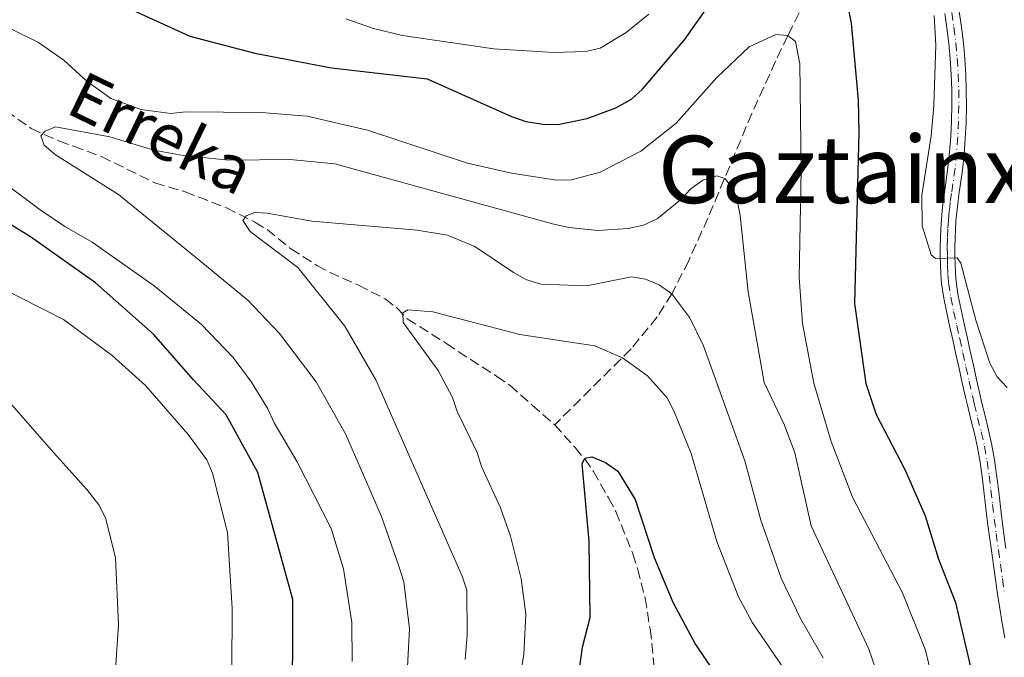
# Model space of a CAD drawing. Units: metres. Extents: x 603373 to 606799, y 4773170 to 4775536.
# Drawn here: x 606242 to 606411, y 4773986 to 4774095 of the extents above; entities that cross this region are included whole.
import ezdxf
from ezdxf.enums import TextEntityAlignment as Align

# ---------------------------------------------------------------- set-up
doc = ezdxf.new("R2010")
doc.units = ezdxf.units.M
doc.header["$MEASUREMENT"] = 0
doc.linetypes.add('DGN Style 3', pattern=[2.435891, 1.739922, -0.695969])
doc.linetypes.add('DGN Style 4', pattern=[2.785615, 1.391938, -0.695969, 0.00174, -0.695969])
for name, color, linetype, lineweight in [('Barranco lineal', 142, 'DGN Style 3', 13), ('Curva de nivel directora', 30, 'Continuous', 30), ('Curva de nivel intermedia', 30, 'Continuous', 0), ('Eje pista pavimentada', 7, 'DGN Style 4', 0), ('Línea de asfalto', 7, 'Continuous', 13), ('pavimentado', 23, 'Continuous', 0), ('Texto de arroyo-regatas y barrancos', 142, 'Continuous', 0), ('Texto de Área (paraje) menor', 7, 'Continuous', 0)]:
    doc.layers.add(name, color=color, linetype=linetype, lineweight=lineweight)
doc.styles.add('Style-Arial', font='arial.ttf')

msp = doc.modelspace()

# ---------------------------------------------------------------- linework, layer by layer
at = {"layer": 'Barranco lineal', "color": 142, "linetype": 'DGN Style 3', "lineweight": 13}
for points in [[(606380.67, 4774106.38, 225.64), (606376.86, 4774098.22, 222.82), (606373.81, 4774092.17, 220), (606371.74, 4774087.81, 218.73), (606367.67, 4774078.86, 216.82), (606360.15, 4774060.94, 213.66), (606356.87, 4774053.67, 211.85), (606353.99, 4774048.04, 210), (606351.51, 4774044.08, 208.27), (606347.04, 4774038.61, 205.57), (606333.96, 4774025.63, 201.36)], [(606240.17, 4774079.33, 215.83), (606244.44, 4774076.28, 215.06), (606249.19, 4774074.16, 214.83), (606251.71, 4774073.25, 214.33), (606256.46, 4774071.5, 214.1), (606265.6, 4774066.99, 212.77), (606270.75, 4774065.47, 212.71), (606277.83, 4774062.72, 211.06), (606282.71, 4774060.29, 210.86), (606284.77, 4774059.03, 210.22), (606288.84, 4774055.72, 208.48), (606293.3, 4774052.86, 207.63), (606295.47, 4774051.71, 206.87), (606300.42, 4774049.48, 205.82), (606304.96, 4774047.18, 205.68), (606306.97, 4774045.6, 204.87), (606308.76, 4774043.73, 204.24), (606315.44, 4774039.55, 203.97), (606317.45, 4774038.14, 203.48), (606324, 4774033.95, 202.81), (606326.29, 4774032.38, 202.76), (606330.11, 4774028.98, 202.71), (606333.96, 4774025.63, 201.36)], [(606333.96, 4774025.63, 201.36), (606337.45, 4774021.72, 200.87), (606339.09, 4774019.78, 200.24), (606340.62, 4774017.64, 199.74), (606343.18, 4774013.11, 199.25), (606344.41, 4774010.81, 198.8), (606347.35, 4774003.54, 198.71), (606348.11, 4774000.97, 198.57), (606349.42, 4773995.99, 197.68), (606350.27, 4773990.7, 197.58), (606350.59, 4773988.24, 197.27), (606351.06, 4773983, 195.86)]]:
    msp.add_polyline3d(points, dxfattribs=at)
at = {"layer": 'Curva de nivel directora', "color": 30, "linetype": 'Continuous', "lineweight": 30, "flags": 128}
for points, elevation in [([(606261.3, 4774096.78), (606271.6, 4774092.11), (606282.71, 4774089.17), (606295.77, 4774086.69), (606312.14, 4774084.78), (606326.59, 4774078.33), (606329.05, 4774077.51), (606331.91, 4774077.01), (606334.51, 4774076.99), (606339.52, 4774077.98), (606344.42, 4774079.84), (606347.11, 4774081.29), (606348.99, 4774083.02), (606356.17, 4774091.46), (606360.95, 4774098.28)], 225), ([(606383.61, 4774099.51), (606384.65, 4774094.31), (606385.86, 4774081.15), (606385.95, 4774075.58), (606385.2, 4774046.39), (606387.19, 4774032.69), (606388.92, 4774027.37), (606393.88, 4774017.86), (606397.3, 4774010.05), (606399.61, 4774002.62), (606402.5, 4773995.21), (606406.77, 4773976.84)], 225), ([(606289.12, 4773974.85), (606289.19, 4773995.72), (606283.19, 4774017.45), (606277.81, 4774027.3), (606272.21, 4774033.29), (606265.36, 4774041.11), (606255.45, 4774049.91), (606244.33, 4774057.78), (606227.62, 4774068)], 225), ([(606243.2, 4773860.37), (606245.34, 4773861.66), (606250.45, 4773864.03), (606257.04, 4773868.17), (606267.07, 4773873.58), (606277.49, 4773877.35), (606290.25, 4773881.21), (606298.01, 4773883.12), (606305.38, 4773886.44), (606307.45, 4773888.03), (606309.14, 4773889.87), (606314.59, 4773901.92), (606321.55, 4773930.49), (606331.02, 4773955.8), (606333.19, 4773964.16), (606335.65, 4773971.49), (606337.97, 4773982.23), (606338.69, 4773987.57), (606340.01, 4773992.65), (606339.86, 4774005.74), (606338.67, 4774018.96), (606339.14, 4774019.89), (606340.32, 4774020.14), (606342.64, 4774019.18)], 200), ([(606342.64, 4774019.18), (606344.75, 4774017.7), (606347.72, 4774012.84), (606350.98, 4774002.9), (606354.15, 4773995.3), (606358.01, 4773988.07), (606360.91, 4773983.84), (606362.68, 4773981.85), (606368.97, 4773976.38), (606370.5, 4773974.4), (606371.78, 4773971.93), (606373.28, 4773967.13), (606373.62, 4773964.37), (606374.4, 4773950.74), (606374.82, 4773931.56), (606375.64, 4773921.11), (606377.13, 4773915.52), (606379.5, 4773910.74), (606382.68, 4773906.46), (606386.61, 4773903.3), (606393.75, 4773899.55), (606406.12, 4773894.43), (606418.9, 4773890.24)], 200)]:
    msp.add_lwpolyline(points, dxfattribs=dict(at, elevation=elevation))
at = {"layer": 'Curva de nivel intermedia', "color": 30, "linetype": 'Continuous', "lineweight": 0, "flags": 128}
for points, elevation in [([(606298.22, 4774095.07), (606303, 4774093.42), (606307.92, 4774092.21), (606323.57, 4774089.89), (606333.82, 4774089.31), (606339.27, 4774089.48), (606341.71, 4774090.03), (606346.16, 4774092.72), (606350.05, 4774095.86)], 230), ([(606398.85, 4774095.6), (606399.15, 4774090.56), (606398.81, 4774080.19)], 230), ([(606241.2, 4774093.23), (606245.71, 4774091.02), (606250.02, 4774088), (606253.97, 4774084.41), (606258.09, 4774081.4), (606263.22, 4774079.53), (606268.3, 4774078.84), (606270.91, 4774079.13), (606283.78, 4774079.01), (606291.65, 4774078.38), (606301.95, 4774075.99), (606319.06, 4774070.34), (606326.6, 4774068.68), (606334.29, 4774067.45), (606336.83, 4774067.53), (606341.72, 4774068.83), (606348.68, 4774072.43), (606354.73, 4774077.21), (606361.67, 4774085.04)], 220), ([(606361.67, 4774085.04), (606367.22, 4774090.24), (606371.78, 4774092.34), (606373.81, 4774092.17), (606375.15, 4774091.19), (606375.89, 4774087.34), (606376.13, 4774069.15), (606375.74, 4774050.82), (606376.36, 4774042.96), (606378.29, 4774032.72), (606381.24, 4774022.78), (606384.89, 4774013.25), (606393.45, 4773996.91), (606397.34, 4773987.06), (606399.12, 4773979.6), (606400.48, 4773971.81), (606401.79, 4773958.98), (606403.71, 4773951.45), (606406.82, 4773944.47), (606410.89, 4773937.91)], 220), ([(606398.81, 4774080.19), (606398.33, 4774075.05), (606396.71, 4774064.87), (606396.78, 4774059.62), (606398.36, 4774054.66), (606399.09, 4774054.05), (606402.8, 4774054.17), (606403.42, 4774053.27), (606405.99, 4774043.49), (606408.39, 4774036.14), (606409.63, 4774033.85), (606411.31, 4774031.98)], 230), ([(606308.81, 4773984.25), (606309.13, 4773990.74), (606308.14, 4773998.74), (606307.25, 4774001.61), (606304.35, 4774009.95), (606298.19, 4774024.09), (606293.18, 4774032.98), (606286.91, 4774041.24), (606281.55, 4774046.9), (606273.47, 4774053.54), (606259.37, 4774064.98), (606248.61, 4774071.78), (606246.66, 4774073.45), (606246.12, 4774075.06), (606246.81, 4774075.85), (606248.62, 4774076.58), (606257.88, 4774074.84), (606265.43, 4774072.58), (606270.43, 4774071.66), (606278.26, 4774070.9), (606288.68, 4774070.98), (606296.38, 4774070.26), (606333.61, 4774059.98), (606336.36, 4774059.35), (606341.35, 4774058.85), (606346.52, 4774059.19), (606349.17, 4774059.75), (606351.51, 4774060.87), (606355.47, 4774064.1), (606357.26, 4774065.98)], 215), ([(606357.26, 4774065.98), (606359.3, 4774067.43), (606361.71, 4774068.2), (606363.08, 4774067.72), (606364.23, 4774066.29), (606365.18, 4774063.98), (606365.69, 4774061.39), (606367.03, 4774048.35), (606369.8, 4774032.83), (606373.23, 4774025.56), (606375.02, 4774020.83), (606377.8, 4774008.36), (606387.69, 4773987.25), (606391.9, 4773975.06), (606393.03, 4773969.95), (606395.02, 4773957.32), (606398.28, 4773944.69), (606399.14, 4773942.32), (606403.2, 4773935.69), (606411.67, 4773925.9)], 215), ([(606299.31, 4773985.16), (606299.28, 4773991.8), (606297.84, 4774000.97), (606295.72, 4774007.91), (606289.94, 4774019.28), (606285.98, 4774025.95), (606284.89, 4774028.37), (606282.13, 4774032.92), (606278.96, 4774037.11), (606273.58, 4774042.78), (606265.46, 4774049.36), (606254.88, 4774056.86), (606250.21, 4774059.51), (606245.96, 4774062.39), (606239.63, 4774067.11)], 220), ([(606318.64, 4773985.48), (606318.99, 4773989.68), (606318.93, 4773997.34), (606318.14, 4773999.73), (606303.4, 4774033.31), (606298.09, 4774042.46), (606290.04, 4774052.53), (606281.89, 4774058.67), (606280.64, 4774060.55), (606281.19, 4774061.35), (606282.69, 4774061.92), (606284.8, 4774061.81), (606292.46, 4774060.42), (606310.43, 4774058.92), (606315.62, 4774058.03), (606320.3, 4774056.13), (606326.89, 4774051.67), (606329.21, 4774050.42), (606331.6, 4774049.68), (606339.39, 4774049.41), (606347.09, 4774050.95), (606349.51, 4774050.53), (606351.81, 4774049.57), (606353.99, 4774048.04), (606357.07, 4774043.93), (606359.43, 4774039.11), (606366.46, 4774019.48), (606369.19, 4774009.31), (606372.68, 4773999.4), (606375.99, 4773992.48), (606379.87, 4773985.77)], 210), ([(606278.73, 4773983.66), (606278.84, 4773994.18), (606278, 4774007.19), (606275.44, 4774017.33), (606274.47, 4774019.62), (606271.27, 4774023.98), (606264.02, 4774032.34), (606258.32, 4774037.48), (606249.97, 4774043.62), (606235.19, 4774051.09)], 230), ([(606373.69, 4773983.1), (606367.8, 4773991.76), (606365.4, 4773996.22), (606361.69, 4774005.64), (606357.32, 4774020.69), (606354.35, 4774028.01), (606353.18, 4774030.22), (606349.84, 4774034.01), (606345.55, 4774037.08), (606340.85, 4774039.1), (606328, 4774041.06), (606313.12, 4774044.95), (606308.87, 4774045.28), (606307.99, 4774044.77), (606308.08, 4774043.1)], 205), ([(606308.08, 4774043.1), (606314.01, 4774034.89), (606316.48, 4774030.31), (606317.3, 4774027.87), (606320.68, 4774020.86), (606321.47, 4774018.48), (606324.7, 4774011.43), (606326.43, 4774006.6), (606328.24, 4773999.27), (606329.02, 4773993.25), (606328.66, 4773986.33), (606326.98, 4773976.11)], 205), ([(606258.89, 4773983.77), (606259.4, 4773991.4), (606258.85, 4774002.93), (606257.15, 4774009.69), (606256, 4774011.91), (606253.98, 4774014.53), (606248.3, 4774020.81), (606233.41, 4774037.82)], 235)]:
    msp.add_lwpolyline(points, dxfattribs=dict(at, elevation=elevation))
at = {"layer": 'Eje pista pavimentada', "color": 7, "linetype": 'DGN Style 4', "lineweight": 0}
for points in [[(606401.86, 4774096.13, 230.35), (606402.22, 4774093.66, 230.34), (606402.54, 4774090.98, 230.33), (606402.78, 4774088.31, 230.33), (606402.95, 4774085.62, 230.32), (606403.04, 4774082.94, 230.32), (606403.06, 4774080.25, 230.32), (606403.01, 4774077.56, 230.31), (606402.88, 4774074.87, 230.32), (606402.68, 4774072.19, 230.32), (606402.41, 4774069.52, 230.32), (606402.06, 4774066.85, 230.33)], [(606402.06, 4774066.85, 230.33), (606401.8, 4774065.16, 230.36), (606401.59, 4774063.64, 230.36), (606401.43, 4774062.13, 230.35), (606401.29, 4774060.61, 230.31), (606401.19, 4774059.08, 230.24), (606401.12, 4774057.56, 230.15), (606401.09, 4774056.03, 230.04), (606401.1, 4774054.51, 229.91), (606401.13, 4774052.98, 229.75), (606401.2, 4774051.46, 229.57), (606401.31, 4774049.93, 229.36), (606401.7, 4774047.47, 229.2), (606402.18, 4774045.02, 229.07), (606402.72, 4774042.58, 228.95), (606403.21, 4774040.39, 228.84), (606403.75, 4774037.95, 228.72), (606404.29, 4774035.51, 228.6), (606404.83, 4774033.08, 228.48), (606405.38, 4774030.64, 228.35), (606405.69, 4774029.26, 228.28), (606406.28, 4774026.83, 228.1), (606406.9, 4774024.42, 227.89), (606407.44, 4774021.99, 227.72), (606407.89, 4774019.42, 227.62), (606408.24, 4774016.95, 227.54), (606408.55, 4774014.47, 227.49), (606408.83, 4774011.98, 227.44), (606409.13, 4774009.5, 227.4), (606409.45, 4774007.02, 227.36), (606409.84, 4774004.27, 227.32), (606410.18, 4774001.79, 227.29), (606410.52, 4773999.31, 227.26), (606410.88, 4773996.84, 227.23)]]:
    msp.add_polyline3d(points, dxfattribs=at)
at = {"layer": 'Línea de asfalto', "color": 7, "linetype": 'Continuous', "lineweight": 13}
for points in [[(606400.66, 4774095.95, 230.35), (606401.02, 4774093.48, 230.34), (606401.33, 4774090.85, 230.33), (606401.57, 4774088.21, 230.33), (606401.74, 4774085.55, 230.32), (606401.84, 4774082.9, 230.32), (606401.86, 4774080.25, 230.32), (606401.8, 4774077.59, 230.31), (606401.68, 4774074.94, 230.32), (606401.48, 4774072.29, 230.32), (606401.21, 4774069.65, 230.32), (606400.86, 4774067.01, 230.33), (606400.6, 4774065.33, 230.36), (606400.4, 4774063.79, 230.36), (606400.22, 4774062.25, 230.35), (606400.09, 4774060.7, 230.31), (606399.98, 4774059.15, 230.24), (606399.92, 4774057.6, 230.15), (606399.88, 4774056.04, 230.04), (606399.89, 4774054.49, 229.91), (606399.92, 4774052.94, 229.75), (606400, 4774051.39, 229.57), (606400.11, 4774049.8, 229.36), (606400.51, 4774047.26, 229.2), (606401, 4774044.78, 229.07), (606401.54, 4774042.32, 228.95), (606402.03, 4774040.13, 228.84), (606402.57, 4774037.69, 228.72), (606403.11, 4774035.25, 228.6), (606403.65, 4774032.81, 228.48), (606404.2, 4774030.37, 228.35), (606404.52, 4774028.98, 228.28), (606405.11, 4774026.54, 228.1), (606405.72, 4774024.14, 227.89), (606406.26, 4774021.74, 227.72), (606406.69, 4774019.23, 227.62), (606407.04, 4774016.79, 227.54), (606407.35, 4774014.32, 227.49), (606407.63, 4774011.84, 227.44), (606407.93, 4774009.35, 227.4), (606408.26, 4774006.86, 227.36), (606408.65, 4774004.1, 227.32), (606408.98, 4774001.63, 227.29), (606409.33, 4773999.15, 227.26), (606409.68, 4773996.66, 227.23), (606410.06, 4773994.18, 227.22), (606410.48, 4773991.69, 227.21), (606410.95, 4773989.21, 227.22)], [(606411.12, 4774004.45, 227.32), (606410.77, 4774006.93, 227.36), (606410.41, 4774009.66, 227.4), (606410.12, 4774012.13, 227.44), (606409.83, 4774014.62, 227.49), (606409.52, 4774017.12, 227.54), (606409.16, 4774019.62, 227.62), (606408.73, 4774022.12, 227.72), (606408.15, 4774024.72, 227.89), (606407.54, 4774027.15, 228.1), (606406.95, 4774029.55, 228.28), (606406.64, 4774030.93, 228.35), (606406.09, 4774033.36, 228.48), (606405.55, 4774035.79, 228.6), (606405.01, 4774038.23, 228.72), (606404.47, 4774040.67, 228.84), (606403.98, 4774042.86, 228.95), (606403.45, 4774045.29, 229.07), (606402.97, 4774047.7, 229.2), (606402.59, 4774050.08, 229.36), (606402.49, 4774051.53, 229.57), (606402.42, 4774053.03, 229.75), (606402.39, 4774054.52, 229.91), (606402.39, 4774056.02, 230.04), (606402.42, 4774057.52, 230.15), (606402.48, 4774059.01, 230.24), (606402.58, 4774060.51, 230.31), (606402.71, 4774062, 230.35), (606402.88, 4774063.48, 230.36), (606403.08, 4774064.97, 230.36), (606403.31, 4774066.47, 230.33), (606403.67, 4774069.17, 230.32), (606403.95, 4774071.88, 230.32), (606404.16, 4774074.6, 230.32), (606404.3, 4774077.32, 230.32), (606404.35, 4774080.04, 230.32), (606404.34, 4774082.76, 230.32), (606404.25, 4774085.49, 230.32), (606404.08, 4774088.21, 230.33), (606403.84, 4774090.92, 230.33), (606403.52, 4774093.63, 230.34), (606403.14, 4774096.32, 230.35)]]:
    msp.add_polyline3d(points, dxfattribs=at)
at = {"layer": 'pavimentado', "color": 23, "linetype": 'Continuous', "lineweight": 0}
for points in [[(606410.95, 4773989.21, 227.22), (606410.48, 4773991.69, 227.21), (606410.06, 4773994.18, 227.22), (606409.68, 4773996.66, 227.23), (606409.33, 4773999.15, 227.26), (606408.98, 4774001.63, 227.29), (606408.65, 4774004.1, 227.32), (606408.26, 4774006.86, 227.36), (606407.93, 4774009.35, 227.4), (606407.63, 4774011.84, 227.44), (606407.35, 4774014.32, 227.49), (606407.04, 4774016.79, 227.54), (606406.69, 4774019.23, 227.62), (606406.26, 4774021.74, 227.72), (606405.72, 4774024.14, 227.89), (606405.11, 4774026.54, 228.1), (606404.52, 4774028.98, 228.28), (606404.2, 4774030.37, 228.35), (606403.65, 4774032.81, 228.48), (606403.11, 4774035.25, 228.6), (606402.57, 4774037.69, 228.72), (606402.03, 4774040.13, 228.84), (606401.54, 4774042.32, 228.95), (606401, 4774044.78, 229.07), (606400.51, 4774047.26, 229.2), (606400.11, 4774049.8, 229.36), (606400, 4774051.39, 229.57), (606399.92, 4774052.94, 229.75), (606399.89, 4774054.49, 229.91), (606399.88, 4774056.04, 230.04), (606399.92, 4774057.6, 230.15), (606399.98, 4774059.15, 230.24), (606400.09, 4774060.7, 230.31), (606400.22, 4774062.25, 230.35), (606400.4, 4774063.79, 230.36), (606400.6, 4774065.33, 230.36), (606400.86, 4774067.01, 230.33), (606401.21, 4774069.65, 230.32), (606401.48, 4774072.29, 230.32), (606401.68, 4774074.94, 230.32), (606401.8, 4774077.59, 230.31), (606401.86, 4774080.25, 230.32), (606401.84, 4774082.9, 230.32), (606401.74, 4774085.55, 230.32), (606401.57, 4774088.21, 230.33), (606401.33, 4774090.85, 230.33), (606401.02, 4774093.48, 230.34), (606400.66, 4774095.95, 230.35)], [(606403.14, 4774096.32, 230.35), (606403.52, 4774093.63, 230.34), (606403.84, 4774090.92, 230.33), (606404.08, 4774088.21, 230.33), (606404.25, 4774085.49, 230.32), (606404.34, 4774082.76, 230.32), (606404.35, 4774080.04, 230.32), (606404.3, 4774077.32, 230.32), (606404.16, 4774074.6, 230.32), (606403.95, 4774071.88, 230.32), (606403.67, 4774069.17, 230.32), (606403.31, 4774066.47, 230.33), (606403.08, 4774064.97, 230.36), (606402.88, 4774063.48, 230.36), (606402.71, 4774062, 230.35), (606402.58, 4774060.51, 230.31), (606402.48, 4774059.01, 230.24), (606402.42, 4774057.52, 230.15), (606402.39, 4774056.02, 230.04), (606402.39, 4774054.52, 229.91), (606402.42, 4774053.03, 229.75), (606402.49, 4774051.53, 229.57), (606402.59, 4774050.08, 229.36), (606402.97, 4774047.7, 229.2), (606403.45, 4774045.29, 229.07), (606403.98, 4774042.86, 228.95), (606404.47, 4774040.67, 228.84), (606405.01, 4774038.23, 228.72), (606405.55, 4774035.79, 228.6), (606406.09, 4774033.36, 228.48), (606406.64, 4774030.93, 228.35), (606406.95, 4774029.55, 228.28), (606407.54, 4774027.15, 228.1), (606408.15, 4774024.72, 227.89), (606408.73, 4774022.12, 227.72), (606409.16, 4774019.62, 227.62), (606409.52, 4774017.12, 227.54), (606409.83, 4774014.62, 227.49), (606410.12, 4774012.13, 227.44), (606410.41, 4774009.66, 227.4), (606410.77, 4774006.93, 227.36), (606411.12, 4774004.45, 227.32)]]:
    msp.add_polyline3d(points, dxfattribs=at)

# ---------------------------------------------------------------- texts
at = {"layer": 'Texto de arroyo-regatas y barrancos', "color": 142, "linetype": 'Continuous', "lineweight": 0, "style": 'Style-Arial'}
msp.add_text('Erreka', height=8, rotation=334.2001, dxfattribs=at).set_placement((606250.04, 4774079.11, 216.51))
at = {"layer": 'Texto de Área (paraje) menor', "color": 7, "linetype": 'Continuous', "lineweight": 0, "style": 'Style-Arial'}
msp.add_text('Gaztainxokoeta', height=11.5, dxfattribs=at).set_placement((606408.93, 4774069.29, 223.3), align=Align.MIDDLE_CENTER)

doc.saveas('drawing.dxf')
